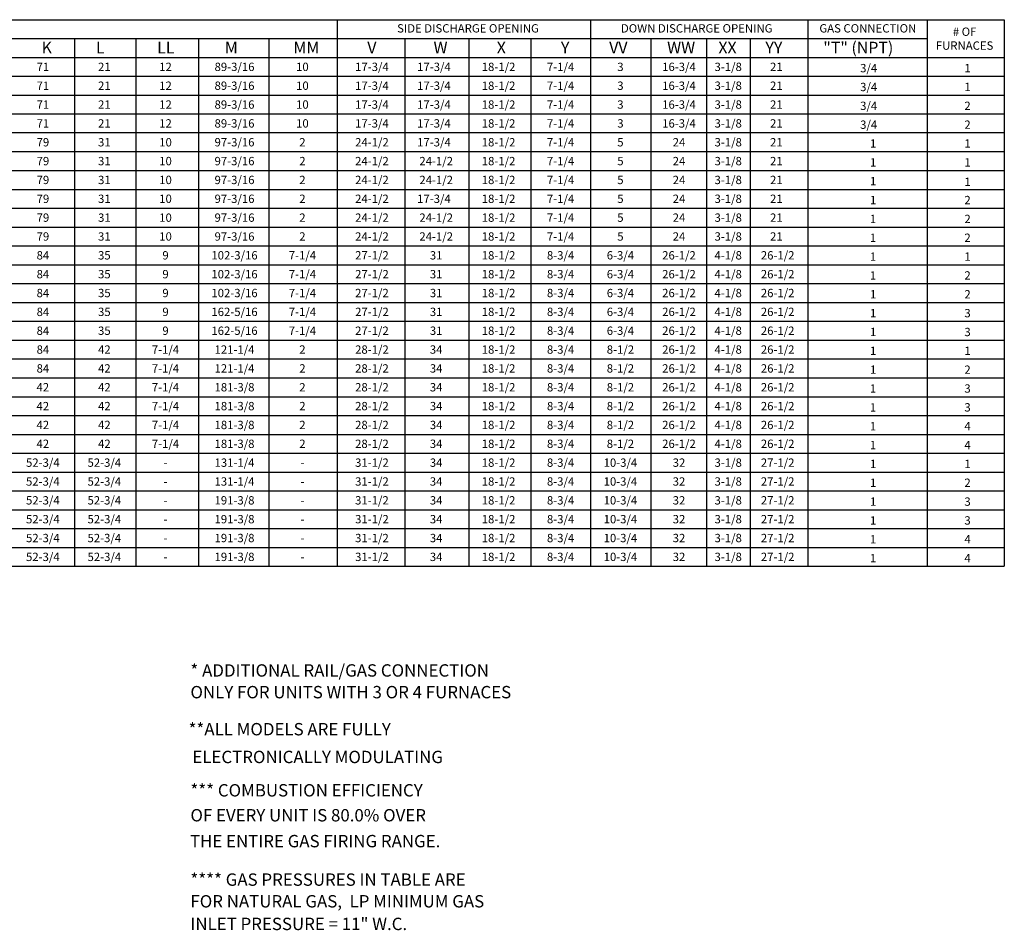
# Model space of a CAD drawing. Units: inches. Extents: x -2 to 232, y -261 to 0.
# Drawn here: x 114 to 232, y -234 to -125 of the extents above; entities that cross this region are included whole.
import ezdxf
from ezdxf.enums import TextEntityAlignment as Align

# ---------------------------------------------------------------- set-up
doc = ezdxf.new("R2010")
doc.units = ezdxf.units.IN
doc.header["$LTSCALE"] = 4
doc.header["$MEASUREMENT"] = 0

msp = doc.modelspace()

# ---------------------------------------------------------------- linework, layer by layer
for p, q in [((1.596378, -124.678704), (232.476206, -124.678704)), ((152.412735, -124.680797), (152.412735, -190.269674)), ((182.804648, -124.681152), (182.804648, -190.269674)), ((208.876703, -124.681507), (208.876703, -190.269674)), ((223.218215, -124.681732), (223.218215, -190.269674)), ((232.476206, -124.681868), (232.476206, -190.269674)), ((38.639451, -126.944633), (223.218215, -126.944633)), ((120.873499, -126.944997), (120.873499, -190.269674)), ((128.213898, -126.944997), (128.213898, -190.269674)), ((135.766461, -126.944068), (135.766461, -190.268745)), ((144.200003, -126.944068), (144.200003, -190.269108)), ((160.499149, -126.944997), (160.499149, -190.269674)), ((168.210759, -126.944997), (168.210759, -190.269674)), ((175.656217, -126.944997), (175.656217, -190.269674)), ((190.026256, -126.944997), (190.026256, -190.269674)), ((196.713401, -126.944997), (196.713401, -190.269674)), ((201.974666, -126.944997), (201.974666, -190.269674)), ((1.594915, -129.206242), (232.476206, -129.206242)), ((1.594184, -131.46785), (232.476206, -131.46785)), ((1.593453, -133.729459), (232.476206, -133.729459)), ((1.592722, -135.991068), (206.38247, -135.991068)), ((26.190702, -135.991068), (232.476206, -135.991068)), ((232.476206, -138.252676), (1.591991, -138.252676)), ((1.59126, -140.514285), (232.476206, -140.514285)), ((1.590529, -142.775893), (232.476206, -142.775893)), ((1.589798, -145.037502), (232.476206, -145.037502)), ((1.589067, -147.299111), (232.476206, -147.299111)), ((1.588336, -149.560719), (232.476206, -149.560719)), ((1.587605, -151.822328), (232.476206, -151.822328)), ((1.586874, -154.083936), (232.476206, -154.083936)), ((1.586143, -156.345545), (206.38247, -156.345545)), ((26.189971, -156.345545), (232.476206, -156.345545)), ((1.585412, -158.607153), (232.476206, -158.607153)), ((1.584681, -160.868762), (232.476206, -160.868762)), ((1.58395, -163.130371), (232.476206, -163.130371)), ((1.583219, -165.391979), (232.476206, -165.391979)), ((1.583219, -167.653588), (232.476206, -167.653588)), ((1.582488, -169.915196), (232.476206, -169.915196)), ((1.581757, -172.176805), (232.476206, -172.176805)), ((1.581026, -174.438414), (232.476206, -174.438414)), ((1.580295, -176.700022), (232.476206, -176.700022)), ((1.579564, -178.961631), (232.476206, -178.961631)), ((1.579564, -181.223239), (232.476206, -181.223239)), ((1.578833, -183.484848), (232.476206, -183.484848)), ((1.578102, -185.746457), (232.476206, -185.746457)), ((1.577371, -188.008065), (232.476206, -188.008065)), ((1.575178, -190.269674), (232.476206, -190.269674)), ((16.706611, -190.269674), (196.899111, -190.269674))]:
    msp.add_line(p, q)
at = {"color": 7}
msp.add_line((128.213898, -126.944997), (128.213898, -190.270037), dxfattribs=at)

# ---------------------------------------------------------------- texts
for s, p in [('SIDE DISCHARGE OPENING', (168.097886, -125.714965)), ('DOWN DISCHARGE OPENING', (195.552994, -125.714965)), ('GAS CONNECTION', (216.09327, -125.714965)), ('71', (117.074177, -130.33741)), ('21', (124.446379, -130.33741)), ('12', (131.790337, -130.336481)), ('89-3/16', (140.073185, -130.33741)), ('10', (148.223209, -130.336481)), ('17-3/4', (156.566457, -130.33741)), ('17-3/4', (164.011915, -130.33741)), ('18-1/2', (171.769298, -130.33741)), ('7-1/4', (179.214756, -130.33741)), ('3', (186.39599, -130.33741)), ('16-3/4', (193.425628, -130.337773)), ('3-1/8', (199.332669, -130.33741)), ('21', (205.109184, -130.33741)), ('71', (117.074177, -132.599018)), ('21', (124.446379, -132.599018)), ('12', (131.790337, -132.598089)), ('89-3/16', (140.073185, -132.599018)), ('10', (148.223209, -132.598089)), ('17-3/4', (156.566457, -132.599018)), ('17-3/4', (164.011915, -132.599018)), ('18-1/2', (171.769298, -132.599018)), ('7-1/4', (179.214756, -132.599018)), ('3', (186.39599, -132.599018)), ('16-3/4', (193.425628, -132.599382)), ('3-1/8', (199.332669, -132.599018)), ('21', (205.109184, -132.599018)), ('71', (117.074177, -134.860627)), ('21', (124.446379, -134.860627)), ('12', (131.790337, -134.859698)), ('89-3/16', (140.073185, -134.860627)), ('10', (148.223209, -134.859698)), ('17-3/4', (156.566457, -134.860627)), ('17-3/4', (164.011915, -134.860627)), ('18-1/2', (171.769298, -134.860627)), ('7-1/4', (179.214756, -134.860627)), ('3', (186.39599, -134.860627)), ('16-3/4', (193.425628, -134.86099)), ('3-1/8', (199.332669, -134.860627)), ('21', (205.109184, -134.860627)), ('71', (117.074177, -137.122235)), ('21', (124.446379, -137.122235)), ('12', (131.790337, -137.121306)), ('89-3/16', (140.073185, -137.122235)), ('10', (148.223209, -137.121306)), ('17-3/4', (156.566457, -137.122235)), ('17-3/4', (164.011915, -137.122235)), ('18-1/2', (171.769298, -137.122235)), ('7-1/4', (179.214756, -137.122235)), ('3', (186.39599, -137.122235)), ('16-3/4', (193.425628, -137.122599)), ('3-1/8', (199.332669, -137.122235)), ('21', (205.109184, -137.122235)), ('79', (117.074177, -139.383844)), ('31', (124.446379, -139.383844)), ('10', (131.790337, -139.382915)), ('97-3/16', (140.073185, -139.383844)), ('2', (148.223209, -139.382915)), ('24-1/2', (156.566457, -139.383844)), ('17-3/4', (164.011915, -139.383844)), ('18-1/2', (171.769298, -139.383844)), ('7-1/4', (179.214756, -139.383844)), ('5', (186.39599, -139.383844)), ('24', (193.425628, -139.383844)), ('3-1/8', (199.332669, -139.383844)), ('21', (205.109184, -139.383844)), ('79', (117.074177, -141.645453)), ('31', (124.446379, -141.645453)), ('10', (131.790337, -141.644524)), ('97-3/16', (140.073185, -141.645453)), ('2', (148.223209, -141.644524)), ('24-1/2', (156.566457, -141.645453)), ('24-1/2', (164.278067, -141.645453)), ('18-1/2', (171.769298, -141.645453)), ('7-1/4', (179.214756, -141.645453)), ('5', (186.39599, -141.645453)), ('24', (193.425628, -141.645453)), ('3-1/8', (199.332669, -141.645453)), ('21', (205.109184, -141.645453)), ('79', (117.074177, -143.907061)), ('31', (124.446379, -143.907061)), ('10', (131.790337, -143.906132)), ('97-3/16', (140.073185, -143.907061)), ('2', (148.223209, -143.906132)), ('24-1/2', (156.566457, -143.907061)), ('24-1/2', (164.278067, -143.907061)), ('18-1/2', (171.769298, -143.907061)), ('7-1/4', (179.214756, -143.907061)), ('5', (186.39599, -143.907061)), ('24', (193.425628, -143.907061)), ('3-1/8', (199.332669, -143.907061)), ('21', (205.109184, -143.907061)), ('79', (117.074177, -146.16867)), ('31', (124.446379, -146.16867)), ('10', (131.790337, -146.167741)), ('97-3/16', (140.073185, -146.16867)), ('2', (148.223209, -146.167741)), ('24-1/2', (156.566457, -146.16867)), ('17-3/4', (164.011915, -146.16867)), ('18-1/2', (171.769298, -146.16867)), ('7-1/4', (179.214756, -146.16867)), ('5', (186.39599, -146.16867)), ('24', (193.425628, -146.16867)), ('3-1/8', (199.332669, -146.16867)), ('21', (205.109184, -146.16867)), ('79', (117.074177, -148.430278)), ('31', (124.446379, -148.430278)), ('10', (131.790337, -148.429349)), ('97-3/16', (140.073185, -148.430278)), ('2', (148.223209, -148.429349)), ('24-1/2', (156.566457, -148.430278)), ('24-1/2', (164.278067, -148.430278)), ('18-1/2', (171.769298, -148.430278)), ('7-1/4', (179.214756, -148.430278)), ('5', (186.39599, -148.430278)), ('24', (193.425628, -148.430278)), ('3-1/8', (199.332669, -148.430278)), ('21', (205.109184, -148.430278)), ('79', (117.074177, -150.691887)), ('31', (124.446379, -150.691887)), ('10', (131.790337, -150.690958)), ('97-3/16', (140.073185, -150.691887)), ('2', (148.223209, -150.690958)), ('24-1/2', (156.566457, -150.691887)), ('24-1/2', (164.278067, -150.691887)), ('18-1/2', (171.769298, -150.691887)), ('7-1/4', (179.214756, -150.691887)), ('5', (186.39599, -150.691887)), ('24', (193.425628, -150.691887)), ('3-1/8', (199.332669, -150.691887)), ('21', (205.109184, -150.691887)), ('84', (117.074177, -152.953496)), ('35', (124.446379, -152.953496)), ('9', (131.790337, -152.952567)), ('102-3/16', (140.073185, -152.953496)), ('7-1/4', (148.223209, -152.952567)), ('27-1/2', (156.566457, -152.953496)), ('31', (164.278067, -152.953496)), ('18-1/2', (171.769298, -152.953496)), ('8-3/4', (179.214756, -152.953496)), ('6-3/4', (186.39599, -152.953496)), ('26-1/2', (193.425628, -152.953496)), ('4-1/8', (199.332669, -152.953496)), ('26-1/2', (205.270872, -152.953496)), ('84', (117.074177, -155.215104)), ('35', (124.446379, -155.215104)), ('9', (131.790337, -155.214175)), ('102-3/16', (140.073185, -155.215104)), ('7-1/4', (148.223209, -155.214175)), ('27-1/2', (156.566457, -155.215468)), ('31', (164.278067, -155.215104)), ('18-1/2', (171.769298, -155.215104)), ('8-3/4', (179.214756, -155.215104)), ('6-3/4', (186.39599, -155.215104)), ('26-1/2', (193.425628, -155.215104)), ('4-1/8', (199.332669, -155.215104)), ('26-1/2', (205.270872, -155.215104)), ('84', (117.074177, -157.476713)), ('35', (124.446379, -157.476713)), ('9', (131.790337, -157.475784)), ('102-3/16', (140.073185, -157.476713)), ('7-1/4', (148.223209, -157.475784)), ('27-1/2', (156.566457, -157.476713)), ('31', (164.278067, -157.476713)), ('18-1/2', (171.769298, -157.476713)), ('8-3/4', (179.214756, -157.476713)), ('6-3/4', (186.39599, -157.476713)), ('26-1/2', (193.425628, -157.476349)), ('4-1/8', (199.332669, -157.476713)), ('26-1/2', (205.270872, -157.476349)), ('84', (117.074177, -159.738321)), ('35', (124.446379, -159.738321)), ('9', (131.790337, -159.737392)), ('162-5/16', (140.073185, -159.738321)), ('7-1/4', (148.223209, -159.737392)), ('27-1/2', (156.566457, -159.738685)), ('31', (164.278067, -159.738321)), ('18-1/2', (171.769298, -159.738321)), ('8-3/4', (179.214756, -159.738321)), ('6-3/4', (186.39599, -159.738321)), ('26-1/2', (193.425628, -159.737958)), ('4-1/8', (199.332669, -159.738321)), ('26-1/2', (205.270872, -159.737958)), ('84', (117.074177, -161.99993)), ('35', (124.446379, -161.99993)), ('9', (131.790337, -161.999001)), ('162-5/16', (140.073185, -161.99993)), ('7-1/4', (148.223209, -161.999001)), ('27-1/2', (156.566457, -162.000294)), ('31', (164.278067, -161.99993)), ('18-1/2', (171.769298, -161.99993)), ('8-3/4', (179.214756, -161.99993)), ('6-3/4', (186.39599, -161.99993)), ('26-1/2', (193.425628, -161.99993)), ('4-1/8', (199.332669, -161.99993)), ('26-1/2', (205.270872, -161.99993)), ('84', (117.074177, -164.261539)), ('42', (124.446379, -164.261539)), ('7-1/4', (131.790337, -164.26061)), ('121-1/4', (140.073185, -164.261539)), ('2', (148.223209, -164.26061)), ('28-1/2', (156.566457, -164.261902)), ('34', (164.278067, -164.261539)), ('18-1/2', (171.769298, -164.261539)), ('8-3/4', (179.214756, -164.261539)), ('8-1/2', (186.39599, -164.261539)), ('26-1/2', (193.425628, -164.261539)), ('4-1/8', (199.332669, -164.261539)), ('26-1/2', (205.270872, -164.261539)), ('84', (117.074177, -166.523147)), ('42', (124.446379, -166.523147)), ('7-1/4', (131.790337, -166.522218)), ('121-1/4', (140.073185, -166.523147)), ('2', (148.223209, -166.522218)), ('28-1/2', (156.566457, -166.523511)), ('34', (164.278067, -166.523147)), ('18-1/2', (171.769298, -166.523147)), ('8-3/4', (179.214756, -166.523147)), ('8-1/2', (186.39599, -166.523147)), ('26-1/2', (193.425628, -166.523147)), ('4-1/8', (199.332669, -166.523147)), ('26-1/2', (205.270872, -166.523147)), ('42', (117.062883, -168.784756)), ('42', (124.446379, -168.784756)), ('7-1/4', (131.790337, -168.783827)), ('181-3/8', (140.073185, -168.784756)), ('2', (148.223209, -168.783827)), ('28-1/2', (156.566457, -168.785119)), ('34', (164.278067, -168.784756)), ('18-1/2', (171.769298, -168.784756)), ('8-3/4', (179.214756, -168.784756)), ('8-1/2', (186.39599, -168.784756)), ('26-1/2', (193.425628, -168.784392)), ('4-1/8', (199.332669, -168.784756)), ('26-1/2', (205.270872, -168.784392)), ('42', (117.062883, -171.046364)), ('42', (124.446379, -171.046364)), ('7-1/4', (131.790337, -171.045435)), ('181-3/8', (140.073185, -171.046364)), ('2', (148.223209, -171.045435)), ('28-1/2', (156.566457, -171.046728)), ('34', (164.278067, -171.046364)), ('18-1/2', (171.769298, -171.046364)), ('8-3/4', (179.214756, -171.046364)), ('8-1/2', (186.39599, -171.046364)), ('26-1/2', (193.425628, -171.046001)), ('4-1/8', (199.332669, -171.046364)), ('26-1/2', (205.270872, -171.046001)), ('42', (117.062883, -173.307973)), ('42', (124.446379, -173.307973)), ('7-1/4', (131.790337, -173.307044)), ('181-3/8', (140.073185, -173.307973)), ('2', (148.223209, -173.307044)), ('28-1/2', (156.566457, -173.308337)), ('34', (164.278067, -173.307973)), ('18-1/2', (171.769298, -173.307973)), ('8-3/4', (179.214756, -173.307973)), ('8-1/2', (186.39599, -173.307973)), ('26-1/2', (193.425628, -173.307609)), ('4-1/8', (199.332669, -173.307973)), ('26-1/2', (205.270872, -173.307609)), ('42', (117.062883, -175.569582)), ('42', (124.446379, -175.569582)), ('7-1/4', (131.790337, -175.568653)), ('181-3/8', (140.073185, -175.569582)), ('2', (148.223209, -175.568653)), ('28-1/2', (156.566457, -175.569945)), ('34', (164.278067, -175.569582)), ('18-1/2', (171.769298, -175.569582)), ('8-3/4', (179.214756, -175.569582)), ('8-1/2', (186.39599, -175.569582)), ('26-1/2', (193.425628, -175.569218)), ('4-1/8', (199.332669, -175.569582)), ('26-1/2', (205.270872, -175.569218)), ('52-3/4', (117.062883, -177.83119)), ('52-3/4', (124.446379, -177.83119)), ('131-1/4', (140.073185, -177.83119)), ('31-1/2', (156.566457, -177.831554)), ('18-1/2', (171.769298, -177.83119)), ('8-3/4', (179.214756, -177.83119)), ('10-3/4', (186.39599, -177.83119)), ('3-1/8', (199.332669, -177.83119)), ('27-1/2', (205.270872, -177.830827)), ('-', (131.790337, -177.830261)), ('-', (148.223209, -177.830261)), ('34', (164.278067, -177.83119)), ('32', (193.425628, -177.830827)), ('52-3/4', (117.062883, -180.092799)), ('52-3/4', (124.446379, -180.092799)), ('131-1/4', (140.073185, -180.092799)), ('31-1/2', (156.566457, -180.093162)), ('34', (164.278067, -180.092799)), ('18-1/2', (171.769298, -180.092799)), ('8-3/4', (179.214756, -180.092799)), ('10-3/4', (186.39599, -180.092799)), ('32', (193.425628, -180.092435)), ('3-1/8', (199.332669, -180.092799)), ('27-1/2', (205.270872, -180.092435)), ('-', (131.790337, -180.09187)), ('-', (148.223209, -180.09187)), ('52-3/4', (117.062883, -182.354407)), ('52-3/4', (124.446379, -182.354407)), ('191-3/8', (140.073185, -182.354407)), ('31-1/2', (156.566457, -182.354771)), ('34', (164.278067, -182.354407)), ('18-1/2', (171.769298, -182.354407)), ('8-3/4', (179.214756, -182.354407)), ('10-3/4', (186.39599, -182.354407)), ('32', (193.425628, -182.354044)), ('3-1/8', (199.332669, -182.354407)), ('27-1/2', (205.270872, -182.354044)), ('-', (131.790337, -182.353478)), ('-', (148.223209, -182.353478)), ('52-3/4', (117.062883, -184.616016)), ('52-3/4', (124.446379, -184.616016)), ('191-3/8', (140.073185, -184.616016)), ('31-1/2', (156.566457, -184.61638)), ('34', (164.278067, -184.616016)), ('18-1/2', (171.769298, -184.616016)), ('8-3/4', (179.214756, -184.616016)), ('10-3/4', (186.39599, -184.616016)), ('32', (193.425628, -184.615652)), ('3-1/8', (199.332669, -184.616016)), ('27-1/2', (205.270872, -184.615652)), ('-', (131.790337, -184.615087)), ('-', (148.223209, -184.615087)), ('52-3/4', (117.062883, -186.877625)), ('52-3/4', (124.446379, -186.877625)), ('191-3/8', (140.073185, -186.877625)), ('31-1/2', (156.566457, -186.877988)), ('34', (164.278067, -186.877625)), ('18-1/2', (171.769298, -186.877625)), ('8-3/4', (179.214756, -186.877625)), ('10-3/4', (186.39599, -186.877625)), ('32', (193.425628, -186.877261)), ('3-1/8', (199.332669, -186.877625)), ('27-1/2', (205.270872, -186.877261)), ('-', (131.790337, -186.876696)), ('-', (148.223209, -186.876696)), ('52-3/4', (117.062883, -189.139233)), ('52-3/4', (124.446379, -189.139233)), ('191-3/8', (140.073185, -189.139233)), ('31-1/2', (156.566457, -189.139597)), ('34', (164.278067, -189.139233)), ('18-1/2', (171.769298, -189.139233)), ('8-3/4', (179.214756, -189.139233)), ('10-3/4', (186.39599, -189.139233)), ('32', (193.425628, -189.138869)), ('3-1/8', (199.332669, -189.139233)), ('27-1/2', (205.270872, -189.138869)), ('-', (131.790337, -189.138304)), ('-', (148.223209, -189.138304))]:
    msp.add_text(s, height=1).set_placement(p, align=Align.MIDDLE_CENTER)
for s, p in [('# OF', (227.710054, -126.618192)), ('FURNACES', (227.710054, -128.284859))]:
    msp.add_text(s, height=1).set_placement(p, align=Align.CENTER)
for s, height, p in [('K', 1.39937, (116.919581, -128.727279)), ('L', 1.39937, (123.440568, -128.727279)), ('LL', 1.3993703, (130.79159, -128.726713)), ('M', 1.39937, (138.914792, -128.727279)), ('MM', 1.3993703, (147.150535, -128.727804)), ('V', 1.39937, (156.013767, -128.726924)), ('W', 1.39937, (163.965681, -128.726924)), ('X', 1.39937, (171.553161, -128.726924)), ('Y', 1.39937, (179.256883, -128.726924)), ('VV', 1.3993703, (185.049473, -128.727279)), ('WW', 1.3993703, (192.007551, -128.727279)), ('XX', 1.3993703, (198.153743, -128.727279)), ('YY', 1.3993703, (203.803926, -128.727279)), ('"T" (NPT)', 1.3993703, (210.747192, -128.727279)), ('3/4', 1, (215.171431, -130.988887)), ('1', 1, (227.679603, -130.988798)), ('3/4', 1, (215.171431, -133.250496)), ('1', 1, (227.679603, -133.250407)), ('3/4', 1, (215.171431, -135.512104)), ('2', 1, (227.679603, -135.512016)), ('3/4', 1, (215.171431, -137.773713)), ('2', 1, (227.679603, -137.773624)), ('1', 1, (216.347102, -140.035322)), ('1', 1, (227.681065, -140.035233)), ('1', 1, (216.347102, -142.29693)), ('1', 1, (227.681065, -142.296841)), ('1', 1, (216.347102, -144.558539)), ('1', 1, (227.681796, -144.629428)), ('1', 1, (216.347102, -146.820147)), ('2', 1, (227.681796, -146.820059)), ('1', 1, (216.344909, -149.081756)), ('2', 1, (227.683259, -149.081667)), ('1', 1, (216.344909, -151.343364)), ('2', 1, (227.683259, -151.343276)), ('1', 1, (216.344909, -153.604973)), ('1', 1, (227.681796, -153.604884)), ('1', 1, (216.344909, -155.866582)), ('2', 1, (227.682527, -155.866493)), ('1', 1, (216.347102, -158.12819)), ('2', 1, (227.682527, -158.128102)), ('1', 1, (216.347102, -160.389799)), ('3', 1, (227.682527, -160.38971)), ('1', 1, (216.347102, -162.651407)), ('3', 1, (227.682527, -162.651319)), ('1', 1, (216.347102, -164.913016)), ('1', 1, (227.680334, -164.912927)), ('1', 1, (216.347102, -167.174625)), ('2', 1, (227.680334, -167.174536)), ('1', 1, (216.344909, -169.436233)), ('3', 1, (227.680334, -169.436145)), ('1', 1, (216.344909, -171.697842)), ('3', 1, (227.680334, -171.697753)), ('1', 1, (216.342716, -173.95945)), ('4', 1, (227.680334, -173.959362)), ('1', 1, (216.344909, -176.221059)), ('4', 1, (227.682527, -176.22097)), ('1', 1, (216.348564, -178.482668)), ('1', 1, (227.682527, -178.482579)), ('1', 1, (216.348564, -180.744276)), ('2', 1, (227.682527, -180.744187)), ('1', 1, (216.348564, -183.005885)), ('3', 1, (227.682527, -183.005796)), ('1', 1, (216.348564, -185.267493)), ('3', 1, (227.682527, -185.267405)), ('1', 1, (216.346371, -187.529102)), ('4', 1, (227.680334, -187.529013)), ('1', 1, (216.346371, -189.790711)), ('4', 1, (227.680334, -189.790622))]:
    msp.add_text(s, height=height).set_placement(p)
at = {"linetype": 'Continuous'}
for s, p in [('* ADDITIONAL RAIL/GAS CONNECTION', (134.781, -203.511393)), ('ONLY FOR UNITS WITH 3 OR 4 FURNACES', (134.781, -206.114004)), ('**ALL MODELS ARE FULLY ', (134.558701, -210.560051)), (' ELECTRONICALLY MODULATING', (134.558701, -213.892505)), ('*** COMBUSTION EFFICIENCY ', (134.781, -217.893804)), ('OF EVERY UNIT IS 80.0% OVER', (134.781, -220.886805)), ('THE ENTIRE GAS FIRING RANGE.', (134.728448, -223.991473)), ('**** GAS PRESSURES IN TABLE ARE', (134.781, -228.607833)), ('FOR NATURAL GAS,  LP MINIMUM GAS', (134.781, -231.210444)), ('INLET PRESSURE = 11" W.C.', (134.781, -233.924721))]:
    msp.add_text(s, height=1.48418064, dxfattribs=at).set_placement(p)

doc.saveas('drawing.dxf')
